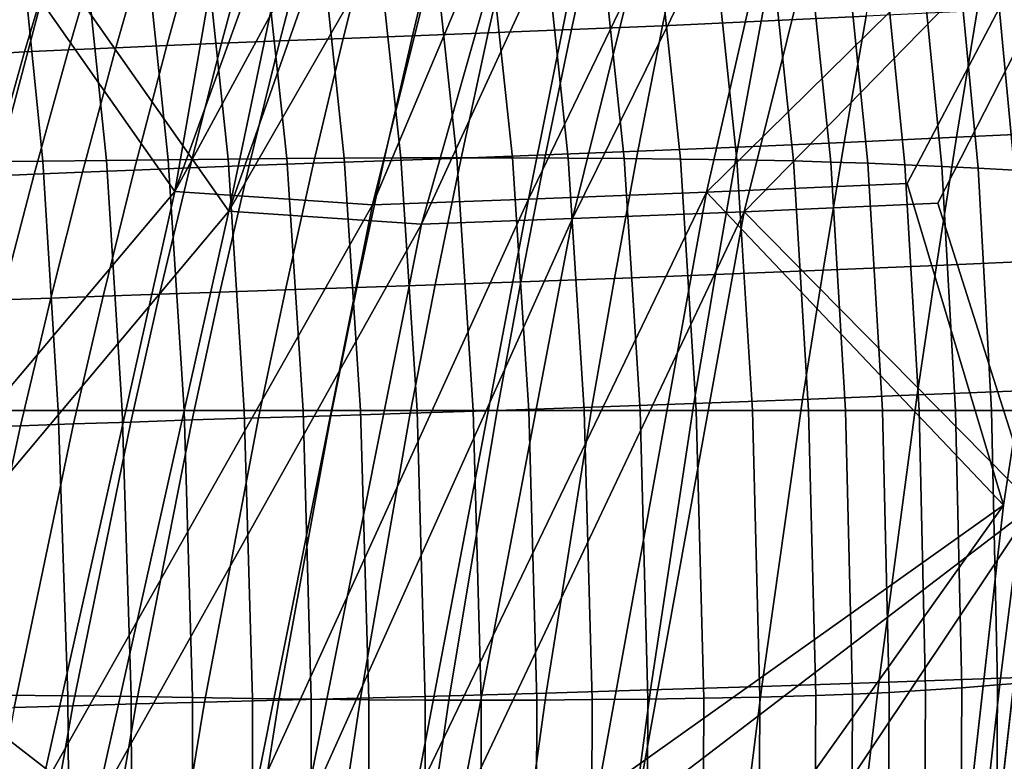
# Model space of a CAD drawing. Units: inches. Extents: x -13 to 14.7, y -14 to 12.8.
# Drawn here: x -6.4 to -4.6, y 4.7 to 6 of the extents above; entities that cross this region are included whole.
import ezdxf

# ---------------------------------------------------------------- set-up
doc = ezdxf.new("R2010")
doc.units = ezdxf.units.IN
doc.header["$MEASUREMENT"] = 0
doc.layers.add('SEAT-SEATBACK', color=5, linetype='Continuous')
doc.layers.add('SEAT-SEATMOULD', color=5, linetype='Continuous')

msp = doc.modelspace()

# ---------------------------------------------------------------- linework, layer by layer
at = {"layer": 'SEAT-SEATBACK'}
for points in [[(-4.8706, 6.047, 15.9682), (-4.8289, 6.2784, 16.0409), (-5.0214, 6.2685, 16.1813), (-5.0658, 6.0376, 16.1103)], [(-5.4176, 6.0223, 16.4407), (-5.3679, 6.2522, 16.508), (-5.5201, 6.2457, 16.6915), (-5.5723, 6.0161, 16.6263)], [(-5.2486, 6.0294, 16.2682), (-5.2015, 6.2598, 16.3373), (-5.3679, 6.2522, 16.508), (-5.4176, 6.0223, 16.4407)], [(-5.0658, 6.0376, 16.1103), (-5.0214, 6.2685, 16.1813), (-5.2015, 6.2598, 16.3373), (-5.2486, 6.0294, 16.2682)], [(-5.8416, 6.0058, 17.0272), (-5.7845, 6.2349, 17.0881), (-5.8999, 6.23, 17.2967), (-5.9592, 6.0012, 17.2383)], [(-5.7132, 6.0107, 16.8225), (-5.6585, 6.24, 16.8856), (-5.7845, 6.2349, 17.0881), (-5.8416, 6.0058, 17.0272)], [(-5.5723, 6.0161, 16.6263), (-5.5201, 6.2457, 16.6915), (-5.6585, 6.24, 16.8856), (-5.7132, 6.0107, 16.8225)], [(-6.2636, 5.9883, 17.8961), (-6.1987, 6.2164, 17.9465), (-6.2853, 6.2124, 18.1687), (-6.3518, 5.9845, 18.1211)], [(-6.169, 5.9924, 17.6737), (-6.1059, 6.2207, 17.7269), (-6.1987, 6.2164, 17.9465), (-6.2636, 5.9883, 17.8961)], [(-6.0679, 5.9967, 17.4542), (-6.0065, 6.2252, 17.51), (-6.1059, 6.2207, 17.7269), (-6.169, 5.9924, 17.6737)], [(-5.9592, 6.0012, 17.2383), (-5.8999, 6.23, 17.2967), (-6.0065, 6.2252, 17.51), (-6.0679, 5.9967, 17.4542)], [(-6.4333, 5.9809, 18.3486), (-6.3651, 6.2086, 18.3935), (-6.4435, 6.2035, 18.6276), (-6.5127, 5.9762, 18.5845)], [(-6.3518, 5.9845, 18.1211), (-6.2853, 6.2124, 18.1687), (-6.3651, 6.2086, 18.3935), (-6.4333, 5.9809, 18.3486)], [(-6.3996, 5.7779, 28.1382), (-6.4368, 6.1485, 28.1302), (-6.558, 6.147, 28.5032), (-6.5217, 5.777, 28.5109)], [(-6.2814, 5.779, 27.7643), (-6.3194, 6.1505, 27.756), (-6.4368, 6.1485, 28.1302), (-6.3996, 5.7779, 28.1382)], [(-6.1668, 5.7804, 27.3893), (-6.2056, 6.153, 27.3807), (-6.3194, 6.1505, 27.756), (-6.2814, 5.779, 27.7643)], [(-6.0553, 5.7819, 27.0133), (-6.0948, 6.1554, 27.0046), (-6.2056, 6.153, 27.3807), (-6.1668, 5.7804, 27.3893)], [(-5.9464, 5.783, 26.6366), (-5.9863, 6.1574, 26.6277), (-6.0948, 6.1554, 27.0046), (-6.0553, 5.7819, 27.0133)], [(-5.8397, 5.7837, 26.2592), (-5.8798, 6.1588, 26.2503), (-5.9863, 6.1574, 26.6277), (-5.9464, 5.783, 26.6366)], [(-5.7346, 5.7841, 25.8814), (-5.7748, 6.1596, 25.8725), (-5.8798, 6.1588, 26.2503), (-5.8397, 5.7837, 26.2592)], [(-5.6306, 5.7842, 25.5033), (-5.6708, 6.1599, 25.4944), (-5.7748, 6.1596, 25.8725), (-5.7346, 5.7841, 25.8814)], [(-5.5272, 5.7841, 25.125), (-5.5673, 6.1597, 25.1161), (-5.6708, 6.1599, 25.4944), (-5.6306, 5.7842, 25.5033)], [(-5.4239, 5.7836, 24.7467), (-5.4639, 6.1591, 24.7378), (-5.5673, 6.1597, 25.1161), (-5.5272, 5.7841, 25.125)], [(-5.3202, 5.7829, 24.3685), (-5.3599, 6.1579, 24.3597), (-5.4639, 6.1591, 24.7378), (-5.4239, 5.7836, 24.7467)], [(-5.2157, 5.7819, 23.9905), (-5.2552, 6.1563, 23.9818), (-5.3599, 6.1579, 24.3597), (-5.3202, 5.7829, 24.3685)], [(-5.1109, 5.7804, 23.6127), (-5.15, 6.1539, 23.604), (-5.2552, 6.1563, 23.9818), (-5.2157, 5.7819, 23.9905)], [(-5.0058, 5.7783, 23.2348), (-5.0444, 6.1504, 23.2263), (-5.15, 6.1539, 23.604), (-5.1109, 5.7804, 23.6127)], [(-4.9366, 5.7763, 22.9855), (-4.9745, 6.1472, 22.977), (-5.0444, 6.1504, 23.2263), (-5.0058, 5.7783, 23.2348)], [(-4.8676, 5.774, 22.7361), (-4.9049, 6.1435, 22.7276), (-4.9745, 6.1472, 22.977), (-4.9366, 5.7763, 22.9855)], [(-4.7988, 5.7712, 22.4866), (-4.8353, 6.1391, 22.4781), (-4.9049, 6.1435, 22.7276), (-4.8676, 5.774, 22.7361)], [(-4.7305, 5.7681, 22.237), (-4.7661, 6.1342, 22.2286), (-4.8353, 6.1391, 22.4781), (-4.7988, 5.7712, 22.4866)], [(-4.6626, 5.7647, 21.9873), (-4.6973, 6.1288, 21.979), (-4.7661, 6.1342, 22.2286), (-4.7305, 5.7681, 22.237)], [(-4.5954, 5.7614, 21.7374), (-4.6291, 6.1236, 21.7292), (-4.6973, 6.1288, 21.979), (-4.6626, 5.7647, 21.9873)], [(-4.5291, 5.7585, 21.4873), (-4.5619, 6.119, 21.4791), (-4.6291, 6.1236, 21.7292), (-4.5954, 5.7614, 21.7374)], [(-4.7033, 5.8224, 15.7717), (-4.6646, 6.0572, 15.8421), (-4.8706, 6.047, 15.9682), (-4.9117, 5.8128, 15.8993)], [(-4.4862, 5.8324, 15.6596), (-4.45, 6.0678, 15.7316), (-4.6646, 6.0572, 15.8421), (-4.7033, 5.8224, 15.7717)], [(-5.1093, 5.804, 16.0431), (-5.0658, 6.0376, 16.1103), (-5.2486, 6.0294, 16.2682), (-5.2945, 5.7962, 16.2027)], [(-4.9117, 5.8128, 15.8993), (-4.8706, 6.047, 15.9682), (-5.0658, 6.0376, 16.1103), (-5.1093, 5.804, 16.0431)], [(-5.6229, 5.7837, 16.5645), (-5.5723, 6.0161, 16.6263), (-5.7132, 6.0107, 16.8225), (-5.766, 5.7786, 16.7627)], [(-5.4658, 5.7895, 16.3771), (-5.4176, 6.0223, 16.4407), (-5.5723, 6.0161, 16.6263), (-5.6229, 5.7837, 16.5645)], [(-5.2945, 5.7962, 16.2027), (-5.2486, 6.0294, 16.2682), (-5.4176, 6.0223, 16.4407), (-5.4658, 5.7895, 16.3771)], [(-6.1266, 5.7653, 17.401), (-6.0679, 5.9967, 17.4542), (-6.169, 5.9924, 17.6737), (-6.2295, 5.7613, 17.6229)], [(-6.0162, 5.7696, 17.1828), (-5.9592, 6.0012, 17.2383), (-6.0679, 5.9967, 17.4542), (-6.1266, 5.7653, 17.401)], [(-5.8966, 5.774, 16.9695), (-5.8416, 6.0058, 17.0272), (-5.9592, 6.0012, 17.2383), (-6.0162, 5.7696, 17.1828)], [(-5.766, 5.7786, 16.7627), (-5.7132, 6.0107, 16.8225), (-5.8416, 6.0058, 17.0272), (-5.8966, 5.774, 16.9695)], [(-6.4982, 5.7504, 18.3055), (-6.4333, 5.9809, 18.3486), (-6.5127, 5.9762, 18.5845), (-6.5787, 5.746, 18.543)], [(-6.4153, 5.7539, 18.0754), (-6.3518, 5.9845, 18.1211), (-6.4333, 5.9809, 18.3486), (-6.4982, 5.7504, 18.3055)], [(-6.3256, 5.7575, 17.8478), (-6.2636, 5.9883, 17.8961), (-6.3518, 5.9845, 18.1211), (-6.4153, 5.7539, 18.0754)], [(-6.2295, 5.7613, 17.6229), (-6.169, 5.9924, 17.6737), (-6.2636, 5.9883, 17.8961), (-6.3256, 5.7575, 17.8478)], [(-4.5204, 5.594, 15.5898), (-4.4862, 5.8324, 15.6596), (-4.7033, 5.8224, 15.7717), (-4.74, 5.5846, 15.7035)], [(-4.74, 5.5846, 15.7035), (-4.7033, 5.8224, 15.7717), (-4.9117, 5.8128, 15.8993), (-4.9507, 5.5756, 15.8327)], [(-5.3381, 5.5601, 16.1395), (-5.2945, 5.7962, 16.2027), (-5.4658, 5.7895, 16.3771), (-5.5117, 5.5538, 16.3156)], [(-5.1507, 5.5674, 15.9781), (-5.1093, 5.804, 16.0431), (-5.2945, 5.7962, 16.2027), (-5.3381, 5.5601, 16.1395)], [(-4.9507, 5.5756, 15.8327), (-4.9117, 5.8128, 15.8993), (-5.1093, 5.804, 16.0431), (-5.1507, 5.5674, 15.9781)], [(-6.3706, 5.315, 28.1445), (-6.3996, 5.7779, 28.1382), (-6.5217, 5.777, 28.5109), (-6.493, 5.315, 28.5171)], [(-6.2521, 5.315, 27.7707), (-6.2814, 5.779, 27.7643), (-6.3996, 5.7779, 28.1382), (-6.3706, 5.315, 28.1445)], [(-6.1372, 5.315, 27.3958), (-6.1668, 5.7804, 27.3893), (-6.2814, 5.779, 27.7643), (-6.2521, 5.315, 27.7707)], [(-6.0254, 5.315, 27.0199), (-6.0553, 5.7819, 27.0133), (-6.1668, 5.7804, 27.3893), (-6.1372, 5.315, 27.3958)], [(-5.9163, 5.315, 26.6432), (-5.9464, 5.783, 26.6366), (-6.0553, 5.7819, 27.0133), (-6.0254, 5.315, 27.0199)], [(-5.8163, 5.5436, 16.7051), (-5.766, 5.7786, 16.7627), (-5.8966, 5.774, 16.9695), (-5.9489, 5.5392, 16.9139)], [(-5.8095, 5.315, 26.2659), (-5.8397, 5.7837, 26.2592), (-5.9464, 5.783, 26.6366), (-5.9163, 5.315, 26.6432)], [(-5.7044, 5.315, 25.8881), (-5.7346, 5.7841, 25.8814), (-5.8397, 5.7837, 26.2592), (-5.8095, 5.315, 26.2659)], [(-5.671, 5.5484, 16.5049), (-5.6229, 5.7837, 16.5645), (-5.766, 5.7786, 16.7627), (-5.8163, 5.5436, 16.7051)], [(-5.6004, 5.315, 25.51), (-5.6306, 5.7842, 25.5033), (-5.7346, 5.7841, 25.8814), (-5.7044, 5.315, 25.8881)], [(-5.5117, 5.5538, 16.3156), (-5.4658, 5.7895, 16.3771), (-5.6229, 5.7837, 16.5645), (-5.671, 5.5484, 16.5049)], [(-5.4972, 5.315, 25.1317), (-5.5272, 5.7841, 25.125), (-5.6306, 5.7842, 25.5033), (-5.6004, 5.315, 25.51)], [(-5.3941, 5.315, 24.7533), (-5.4239, 5.7836, 24.7467), (-5.5272, 5.7841, 25.125), (-5.4972, 5.315, 25.1317)], [(-5.2905, 5.315, 24.3751), (-5.3202, 5.7829, 24.3685), (-5.4239, 5.7836, 24.7467), (-5.3941, 5.315, 24.7533)], [(-5.1864, 5.315, 23.9971), (-5.2157, 5.7819, 23.9905), (-5.3202, 5.7829, 24.3685), (-5.2905, 5.315, 24.3751)], [(-5.082, 5.315, 23.6191), (-5.1109, 5.7804, 23.6127), (-5.2157, 5.7819, 23.9905), (-5.1864, 5.315, 23.9971)], [(-4.9776, 5.315, 23.2411), (-5.0058, 5.7783, 23.2348), (-5.1109, 5.7804, 23.6127), (-5.082, 5.315, 23.6191)], [(-4.9089, 5.315, 22.9917), (-4.9366, 5.7763, 22.9855), (-5.0058, 5.7783, 23.2348), (-4.9776, 5.315, 23.2411)], [(-6.2872, 5.5272, 17.5742), (-6.2295, 5.7613, 17.6229), (-6.3256, 5.7575, 17.8478), (-6.3848, 5.5236, 17.8016)], [(-6.1827, 5.531, 17.3499), (-6.1266, 5.7653, 17.401), (-6.2295, 5.7613, 17.6229), (-6.2872, 5.5272, 17.5742)], [(-6.0705, 5.535, 17.1294), (-6.0162, 5.7696, 17.1828), (-6.1266, 5.7653, 17.401), (-6.1827, 5.531, 17.3499)], [(-5.9489, 5.5392, 16.9139), (-5.8966, 5.774, 16.9695), (-6.0162, 5.7696, 17.1828), (-6.0705, 5.535, 17.1294)], [(-4.8405, 5.315, 22.7422), (-4.8676, 5.774, 22.7361), (-4.9366, 5.7763, 22.9855), (-4.9089, 5.315, 22.9917)], [(-4.7725, 5.315, 22.4927), (-4.7988, 5.7712, 22.4866), (-4.8676, 5.774, 22.7361), (-4.8405, 5.315, 22.7422)], [(-4.705, 5.315, 22.243), (-4.7305, 5.7681, 22.237), (-4.7988, 5.7712, 22.4866), (-4.7725, 5.315, 22.4927)], [(-4.638, 5.3149, 21.9931), (-4.6626, 5.7647, 21.9873), (-4.7305, 5.7681, 22.237), (-4.705, 5.315, 22.243)], [(-4.5718, 5.3149, 21.7431), (-4.5954, 5.7614, 21.7374), (-4.6626, 5.7647, 21.9873), (-4.638, 5.3149, 21.9931)], [(-6.4759, 5.5203, 18.0316), (-6.4153, 5.7539, 18.0754), (-6.4982, 5.7504, 18.3055), (-6.5602, 5.517, 18.2642)], [(-6.3848, 5.5236, 17.8016), (-6.3256, 5.7575, 17.8478), (-6.4153, 5.7539, 18.0754), (-6.4759, 5.5203, 18.0316)], [(-4.554, 5.353, 15.5231), (-4.5204, 5.594, 15.5898), (-4.74, 5.5846, 15.7035), (-4.7758, 5.3442, 15.6382)], [(-4.9887, 5.3357, 15.769), (-4.9507, 5.5756, 15.8327), (-5.1507, 5.5674, 15.9781), (-5.1908, 5.3279, 15.916)], [(-4.7758, 5.3442, 15.6382), (-4.74, 5.5846, 15.7035), (-4.9507, 5.5756, 15.8327), (-4.9887, 5.3357, 15.769)], [(-5.3803, 5.3211, 16.079), (-5.3381, 5.5601, 16.1395), (-5.5117, 5.5538, 16.3156), (-5.5559, 5.3152, 16.2568)], [(-5.1908, 5.3279, 15.916), (-5.1507, 5.5674, 15.9781), (-5.3381, 5.5601, 16.1395), (-5.3803, 5.3211, 16.079)], [(-5.999, 5.3015, 16.8605), (-5.9489, 5.5392, 16.9139), (-6.0705, 5.535, 17.1294), (-6.1223, 5.2976, 17.078)], [(-5.8645, 5.3056, 16.6498), (-5.8163, 5.5436, 16.7051), (-5.9489, 5.5392, 16.9139), (-5.999, 5.3015, 16.8605)], [(-5.7172, 5.3101, 16.4478), (-5.671, 5.5484, 16.5049), (-5.8163, 5.5436, 16.7051), (-5.8645, 5.3056, 16.6498)], [(-5.5559, 5.3152, 16.2568), (-5.5117, 5.5538, 16.3156), (-5.671, 5.5484, 16.5049), (-5.7172, 5.3101, 16.4478)], [(-6.4411, 5.2869, 17.7568), (-6.3848, 5.5236, 17.8016), (-6.4759, 5.5203, 18.0316), (-6.5335, 5.2837, 17.9891)], [(-6.3422, 5.2902, 17.5271), (-6.2872, 5.5272, 17.5742), (-6.3848, 5.5236, 17.8016), (-6.4411, 5.2869, 17.7568)], [(-6.2362, 5.2938, 17.3006), (-6.1827, 5.531, 17.3499), (-6.2872, 5.5272, 17.5742), (-6.3422, 5.2902, 17.5271)], [(-6.1223, 5.2976, 17.078), (-6.0705, 5.535, 17.1294), (-6.1827, 5.531, 17.3499), (-6.2362, 5.2938, 17.3006)], [(-4.3881, 4.8259, 15.2822), (-4.3254, 5.3619, 15.4223), (-4.554, 5.353, 15.5231), (-4.6212, 4.8182, 15.3862)], [(-4.8474, 4.8106, 15.5046), (-4.7758, 5.3442, 15.6382), (-4.9887, 5.3357, 15.769), (-5.0647, 4.8032, 15.6387)], [(-4.6212, 4.8182, 15.3862), (-4.554, 5.353, 15.5231), (-4.7758, 5.3442, 15.6382), (-4.8474, 4.8106, 15.5046)], [(-5.4647, 4.7907, 15.9555), (-5.3803, 5.3211, 16.079), (-5.5559, 5.3152, 16.2568), (-5.6444, 4.7857, 16.137)], [(-5.271, 4.7966, 15.7891), (-5.1908, 5.3279, 15.916), (-5.3803, 5.3211, 16.079), (-5.4647, 4.7907, 15.9555)], [(-5.0647, 4.8032, 15.6387), (-4.9887, 5.3357, 15.769), (-5.1908, 5.3279, 15.916), (-5.271, 4.7966, 15.7891)], [(-6.3531, 4.7858, 28.1481), (-6.3706, 5.315, 28.1445), (-6.493, 5.315, 28.5171), (-6.4748, 4.787, 28.5209)], [(-6.2356, 4.7843, 27.7741), (-6.2521, 5.315, 27.7707), (-6.3706, 5.315, 28.1445), (-6.3531, 4.7858, 28.1481)], [(-6.1213, 4.7825, 27.399), (-6.1372, 5.315, 27.3958), (-6.2521, 5.315, 27.7707), (-6.2356, 4.7843, 27.7741)], [(-6.0994, 4.7739, 16.7521), (-5.999, 5.3015, 16.8605), (-6.1223, 5.2976, 17.078), (-6.2263, 4.7705, 16.9737)], [(-6.0099, 4.7807, 27.023), (-6.0254, 5.315, 27.0199), (-6.1372, 5.315, 27.3958), (-6.1213, 4.7825, 27.399)], [(-5.961, 4.7775, 16.5374), (-5.8645, 5.3056, 16.6498), (-5.999, 5.3015, 16.8605), (-6.0994, 4.7739, 16.7521)], [(-5.901, 4.7792, 26.6464), (-5.9163, 5.315, 26.6432), (-6.0254, 5.315, 27.0199), (-6.0099, 4.7807, 27.023)], [(-5.8097, 4.7814, 16.3316), (-5.7172, 5.3101, 16.4478), (-5.8645, 5.3056, 16.6498), (-5.961, 4.7775, 16.5374)], [(-5.7943, 4.7783, 26.2691), (-5.8095, 5.315, 26.2659), (-5.9163, 5.315, 26.6432), (-5.901, 4.7792, 26.6464)], [(-5.6444, 4.7857, 16.137), (-5.5559, 5.3152, 16.2568), (-5.7172, 5.3101, 16.4478), (-5.8097, 4.7814, 16.3316)], [(-5.6893, 4.7778, 25.8913), (-5.7044, 5.315, 25.8881), (-5.8095, 5.315, 26.2659), (-5.7943, 4.7783, 26.2691)], [(-5.5855, 4.7777, 25.5132), (-5.6004, 5.315, 25.51), (-5.7044, 5.315, 25.8881), (-5.6893, 4.7778, 25.8913)], [(-5.4824, 4.7779, 25.1349), (-5.4972, 5.315, 25.1317), (-5.6004, 5.315, 25.51), (-5.5855, 4.7777, 25.5132)], [(-5.3795, 4.7786, 24.7565), (-5.3941, 5.315, 24.7533), (-5.4972, 5.315, 25.1317), (-5.4824, 4.7779, 25.1349)], [(-5.2762, 4.7796, 24.3783), (-5.2905, 5.315, 24.3751), (-5.3941, 5.315, 24.7533), (-5.3795, 4.7786, 24.7565)], [(-5.1724, 4.781, 24.0002), (-5.1864, 5.315, 23.9971), (-5.2905, 5.315, 24.3751), (-5.2762, 4.7796, 24.3783)], [(-5.0683, 4.7831, 23.6221), (-5.082, 5.315, 23.6191), (-5.1864, 5.315, 23.9971), (-5.1724, 4.781, 24.0002)], [(-4.9643, 4.7861, 23.2441), (-4.9776, 5.315, 23.2411), (-5.082, 5.315, 23.6191), (-5.0683, 4.7831, 23.6221)], [(-4.896, 4.7888, 22.9946), (-4.9089, 5.315, 22.9917), (-4.9776, 5.315, 23.2411), (-4.9643, 4.7861, 23.2441)], [(-4.828, 4.7921, 22.7451), (-4.8405, 5.315, 22.7422), (-4.9089, 5.315, 22.9917), (-4.896, 4.7888, 22.9946)], [(-4.7604, 4.7961, 22.4954), (-4.7725, 5.315, 22.4927), (-4.8405, 5.315, 22.7422), (-4.828, 4.7921, 22.7451)], [(-4.6934, 4.8007, 22.2457), (-4.705, 5.315, 22.243), (-4.7725, 5.315, 22.4927), (-4.7604, 4.7961, 22.4954)], [(-4.6269, 4.8058, 21.9957), (-4.638, 5.3149, 21.9931), (-4.705, 5.315, 22.243), (-4.6934, 4.8007, 22.2457)], [(-4.5612, 4.8107, 21.7456), (-4.5718, 5.3149, 21.7431), (-4.638, 5.3149, 21.9931), (-4.6269, 4.8058, 21.9957)], [(-6.5541, 4.7613, 17.6661), (-6.4411, 5.2869, 17.7568), (-6.5335, 5.2837, 17.9891), (-6.6491, 4.7586, 17.9032)], [(-6.4524, 4.7642, 17.4317), (-6.3422, 5.2902, 17.5271), (-6.4411, 5.2869, 17.7568), (-6.5541, 4.7613, 17.6661)], [(-6.3435, 4.7673, 17.2007), (-6.2362, 5.2938, 17.3006), (-6.3422, 5.2902, 17.5271), (-6.4524, 4.7642, 17.4317)], [(-6.2263, 4.7705, 16.9737), (-6.1223, 5.2976, 17.078), (-6.2362, 5.2938, 17.3006), (-6.3435, 4.7673, 17.2007)], [(-4.911, 4.2744, 15.3863), (-4.8474, 4.8106, 15.5046), (-5.0647, 4.8032, 15.6387), (-5.1318, 4.2682, 15.5234)], [(-4.6811, 4.2808, 15.2649), (-4.6212, 4.8182, 15.3862), (-4.8474, 4.8106, 15.5046), (-4.911, 4.2744, 15.3863)], [(-4.4442, 4.2874, 15.1578), (-4.3881, 4.8259, 15.2822), (-4.6212, 4.8182, 15.3862), (-4.6811, 4.2808, 15.2649)], [(-4.5644, 4.2847, 21.7449), (-4.5612, 4.8107, 21.7456), (-4.6269, 4.8058, 21.9957), (-4.6301, 4.274, 21.995)], [(-5.5387, 4.2577, 15.8465), (-5.4647, 4.7907, 15.9555), (-5.6444, 4.7857, 16.137), (-5.7217, 4.2535, 16.0312)], [(-5.3417, 4.2625, 15.6769), (-5.271, 4.7966, 15.7891), (-5.4647, 4.7907, 15.9555), (-5.5387, 4.2577, 15.8465)], [(-5.1318, 4.2682, 15.5234), (-5.0647, 4.8032, 15.6387), (-5.271, 4.7966, 15.7891), (-5.3417, 4.2625, 15.6769)], [(-4.8309, 4.2441, 22.7444), (-4.828, 4.7921, 22.7451), (-4.896, 4.7888, 22.9946), (-4.8988, 4.237, 22.994)], [(-4.7635, 4.2527, 22.4947), (-4.7604, 4.7961, 22.4954), (-4.828, 4.7921, 22.7451), (-4.8309, 4.2441, 22.7444)], [(-4.6965, 4.2629, 22.2449), (-4.6934, 4.8007, 22.2457), (-4.7604, 4.7961, 22.4954), (-4.7635, 4.2527, 22.4947)], [(-4.6301, 4.274, 21.995), (-4.6269, 4.8058, 21.9957), (-4.6934, 4.8007, 22.2457), (-4.6965, 4.2629, 22.2449)], [(-6.3489, 4.2306, 28.1488), (-6.3531, 4.7858, 28.1481), (-6.4748, 4.787, 28.5209), (-6.4688, 4.2332, 28.522)], [(-6.2332, 4.2275, 27.7742), (-6.2356, 4.7843, 27.7741), (-6.3531, 4.7858, 28.1481), (-6.3489, 4.2306, 28.1488)], [(-6.1864, 4.2436, 16.6563), (-6.0994, 4.7739, 16.7521), (-6.2263, 4.7705, 16.9737), (-6.3164, 4.2407, 16.8815)], [(-6.1205, 4.2237, 27.3987), (-6.1213, 4.7825, 27.399), (-6.2356, 4.7843, 27.7741), (-6.2332, 4.2275, 27.7742)], [(-6.0449, 4.2466, 16.4381), (-5.961, 4.7775, 16.5374), (-6.0994, 4.7739, 16.7521), (-6.1864, 4.2436, 16.6563)], [(-6.0101, 4.2199, 27.0226), (-6.0099, 4.7807, 27.023), (-6.1213, 4.7825, 27.399), (-6.1205, 4.2237, 27.3987)], [(-5.8903, 4.2498, 16.2291), (-5.8097, 4.7814, 16.3316), (-5.961, 4.7775, 16.5374), (-6.0449, 4.2466, 16.4381)], [(-5.9018, 4.2168, 26.6458), (-5.901, 4.7792, 26.6464), (-6.0099, 4.7807, 27.023), (-6.0101, 4.2199, 27.0226)], [(-5.7953, 4.2146, 26.2685), (-5.7943, 4.7783, 26.2691), (-5.901, 4.7792, 26.6464), (-5.9018, 4.2168, 26.6458)], [(-5.7217, 4.2535, 16.0312), (-5.6444, 4.7857, 16.137), (-5.8097, 4.7814, 16.3316), (-5.8903, 4.2498, 16.2291)], [(-5.6905, 4.2134, 25.8907), (-5.6893, 4.7778, 25.8913), (-5.7943, 4.7783, 26.2691), (-5.7953, 4.2146, 26.2685)], [(-5.5869, 4.2131, 25.5126), (-5.5855, 4.7777, 25.5132), (-5.6893, 4.7778, 25.8913), (-5.6905, 4.2134, 25.8907)], [(-5.484, 4.2136, 25.1343), (-5.4824, 4.7779, 25.1349), (-5.5855, 4.7777, 25.5132), (-5.5869, 4.2131, 25.5126)], [(-5.3813, 4.2149, 24.756), (-5.3795, 4.7786, 24.7565), (-5.4824, 4.7779, 25.1349), (-5.484, 4.2136, 25.1343)], [(-5.2783, 4.217, 24.3777), (-5.2762, 4.7796, 24.3783), (-5.3795, 4.7786, 24.7565), (-5.3813, 4.2149, 24.756)], [(-5.1747, 4.2201, 23.9996), (-5.1724, 4.781, 24.0002), (-5.2762, 4.7796, 24.3783), (-5.2783, 4.217, 24.3777)], [(-5.0708, 4.2245, 23.6216), (-5.0683, 4.7831, 23.6221), (-5.1724, 4.781, 24.0002), (-5.1747, 4.2201, 23.9996)], [(-4.967, 4.231, 23.2436), (-4.9643, 4.7861, 23.2441), (-5.0683, 4.7831, 23.6221), (-5.0708, 4.2245, 23.6216)], [(-4.8988, 4.237, 22.994), (-4.896, 4.7888, 22.9946), (-4.9643, 4.7861, 23.2441), (-4.967, 4.231, 23.2436)], [(-6.4364, 4.2379, 17.1123), (-6.3435, 4.7673, 17.2007), (-6.4524, 4.7642, 17.4317), (-6.5478, 4.2354, 17.3472)], [(-6.3164, 4.2407, 16.8815), (-6.2263, 4.7705, 16.9737), (-6.3435, 4.7673, 17.2007), (-6.4364, 4.2379, 17.1123)]]:
    msp.add_3dface(points, dxfattribs=at)
at = {"layer": 'SEAT-SEATMOULD'}
for points in [[(-6.1542, 5.7214, 17.1328), (-5.465, 6.9938, 16.8902), (-5.7872, 5.6969, 16.5307)], [(-6.1542, 5.7214, 17.1328), (-5.6957, 6.9883, 17.2597), (-5.465, 6.9938, 16.8902)], [(-5.9371, 6.9701, 17.7386), (-5.6957, 6.9883, 17.2597), (-6.1542, 5.7214, 17.1328)], [(-5.465, 6.9938, 16.8902), (-5.2397, 6.9938, 16.606), (-5.7872, 5.6969, 16.5307)], [(-5.2397, 6.9938, 16.606), (-5.4976, 5.7074, 16.1894), (-5.7872, 5.6969, 16.5307)], [(-5.2397, 6.9938, 16.606), (-4.8762, 6.9963, 16.2644), (-5.4976, 5.7074, 16.1894)], [(-5.4976, 5.7074, 16.1894), (-4.8762, 6.9963, 16.2644), (-5.167, 5.7204, 15.895)], [(-5.167, 5.7204, 15.895), (-4.8762, 6.9963, 16.2644), (-4.4132, 6.4623, 15.7367)], [(-6.1542, 5.7214, 17.1328), (-6.4868, 6.1952, 18.3477), (-5.9371, 6.9701, 17.7386)], [(-5.6962, 5.6613, 16.597), (-5.0935, 6.9704, 16.6223), (-5.3342, 6.9364, 16.8884)], [(-5.4161, 5.6713, 16.2669), (-5.0935, 6.9704, 16.6223), (-5.6962, 5.6613, 16.597)], [(-5.4161, 5.6713, 16.2669), (-4.777, 6.9662, 16.3335), (-5.0935, 6.9704, 16.6223)], [(-5.0972, 5.684, 15.983), (-4.777, 6.9662, 16.3335), (-5.4161, 5.6713, 16.2669)], [(-4.777, 6.9662, 16.3335), (-5.0972, 5.684, 15.983), (-4.3616, 6.437, 15.8386)], [(-6.3821, 6.1526, 18.3821), (-6.0543, 5.6854, 17.1848), (-5.7928, 6.9293, 17.6898)], [(-5.6962, 5.6613, 16.597), (-5.3342, 6.9364, 16.8884), (-6.0543, 5.6854, 17.1848)], [(-5.3342, 6.9364, 16.8884), (-5.6162, 6.9275, 17.3303), (-6.0543, 5.6854, 17.1848)], [(-6.0543, 5.6854, 17.1848), (-5.6162, 6.9275, 17.3303), (-5.7928, 6.9293, 17.6898)], [(-7.119, 5.6231, 20.1812), (-6.3821, 6.1526, 18.3821), (-6.8396, 6.4964, 20.32)], [(-4.4132, 6.4623, 15.7367), (-4.7949, 5.7364, 15.6483), (-5.167, 5.7204, 15.895)], [(-4.7949, 5.7364, 15.6483), (-4.4132, 6.4623, 15.7367), (-4.6158, 5.1392, 15.3463)], [(-4.3616, 6.437, 15.8386), (-5.0972, 5.684, 15.983), (-4.7376, 5.6997, 15.7449)], [(-4.5595, 5.1389, 15.4553), (-4.3616, 6.437, 15.8386), (-4.7376, 5.6997, 15.7449)], [(-6.1542, 5.7214, 17.1328), (-6.8214, 4.9305, 18.131), (-6.4868, 6.1952, 18.3477)], [(-6.7137, 4.8982, 18.1676), (-6.3821, 6.1526, 18.3821), (-7.119, 5.6231, 20.1812)], [(-6.3821, 6.1526, 18.3821), (-6.7137, 4.8982, 18.1676), (-6.0543, 5.6854, 17.1848)], [(-4.6158, 5.1392, 15.3463), (-5.167, 5.7204, 15.895), (-4.7949, 5.7364, 15.6483)], [(-6.8214, 4.9305, 18.131), (-6.1542, 5.7214, 17.1328), (-6.4034, 4.6069, 16.9475)], [(-6.4034, 4.6069, 16.9475), (-6.1542, 5.7214, 17.1328), (-5.7872, 5.6969, 16.5307)], [(-6.0088, 4.587, 16.313), (-5.4976, 5.7074, 16.1894), (-5.7096, 4.5946, 15.9576)], [(-6.0088, 4.587, 16.313), (-5.7872, 5.6969, 16.5307), (-5.4976, 5.7074, 16.1894)], [(-5.3698, 4.604, 15.6486), (-5.7096, 4.5946, 15.9576), (-5.167, 5.7204, 15.895)], [(-5.4976, 5.7074, 16.1894), (-5.167, 5.7204, 15.895), (-5.7096, 4.5946, 15.9576)], [(-5.167, 5.7204, 15.895), (-4.6158, 5.1392, 15.3463), (-5.3698, 4.604, 15.6486)], [(-6.3017, 4.579, 17.001), (-6.0543, 5.6854, 17.1848), (-6.7137, 4.8982, 18.1676)], [(-5.7872, 5.6969, 16.5307), (-6.0088, 4.587, 16.313), (-6.4034, 4.6069, 16.9475)], [(-5.6962, 5.6613, 16.597), (-6.0543, 5.6854, 17.1848), (-6.3017, 4.579, 17.001)], [(-4.7376, 5.6997, 15.7449), (-5.0972, 5.684, 15.983), (-4.5595, 5.1389, 15.4553)], [(-5.6262, 4.5664, 16.0363), (-5.4161, 5.6713, 16.2669), (-5.9161, 4.5594, 16.3808)], [(-5.4161, 5.6713, 16.2669), (-5.6962, 5.6613, 16.597), (-5.9161, 4.5594, 16.3808)], [(-5.0972, 5.684, 15.983), (-5.6262, 4.5664, 16.0363), (-5.2979, 4.5754, 15.7378)], [(-5.6262, 4.5664, 16.0363), (-5.0972, 5.684, 15.983), (-5.4161, 5.6713, 16.2669)], [(-5.2979, 4.5754, 15.7378), (-4.5595, 5.1389, 15.4553), (-5.0972, 5.684, 15.983)], [(-6.3017, 4.579, 17.001), (-5.9161, 4.5594, 16.3808), (-5.6962, 5.6613, 16.597)], [(-5.3698, 4.604, 15.6486), (-4.6158, 5.1392, 15.3463), (-4.9883, 4.6157, 15.3872)], [(-4.9288, 4.5866, 15.485), (-4.5595, 5.1389, 15.4553), (-5.2979, 4.5754, 15.7378)], [(-4.7717, 3.7508, 15.0443), (-4.9883, 4.6157, 15.3872), (-4.6158, 5.1392, 15.3463)], [(-4.9288, 4.5866, 15.485), (-4.7163, 3.7532, 15.1517), (-4.5595, 5.1389, 15.4553)], [(-7.1106, 3.1835, 17.9039), (-6.8214, 4.9305, 18.131), (-6.4034, 4.6069, 16.9475)], [(-6.3017, 4.579, 17.001), (-6.7137, 4.8982, 18.1676), (-7.0007, 3.1648, 17.9431)]]:
    msp.add_3dface(points, dxfattribs=at)
for points, invisible_edges in [([(-4.6158, 5.1392, 15.3463), (-4.4132, 6.4623, 15.7367), (-4.5595, 5.1389, 15.4553)], 12), ([(-4.7717, 3.7508, 15.0443), (-4.6158, 5.1392, 15.3463), (-4.7163, 3.7532, 15.1517)], 14), ([(-4.5595, 5.1389, 15.4553), (-4.7163, 3.7532, 15.1517), (-4.6158, 5.1392, 15.3463)], 14)]:
    msp.add_3dface(points, dxfattribs=dict(at, invisible_edges=invisible_edges))

doc.saveas('drawing.dxf')
